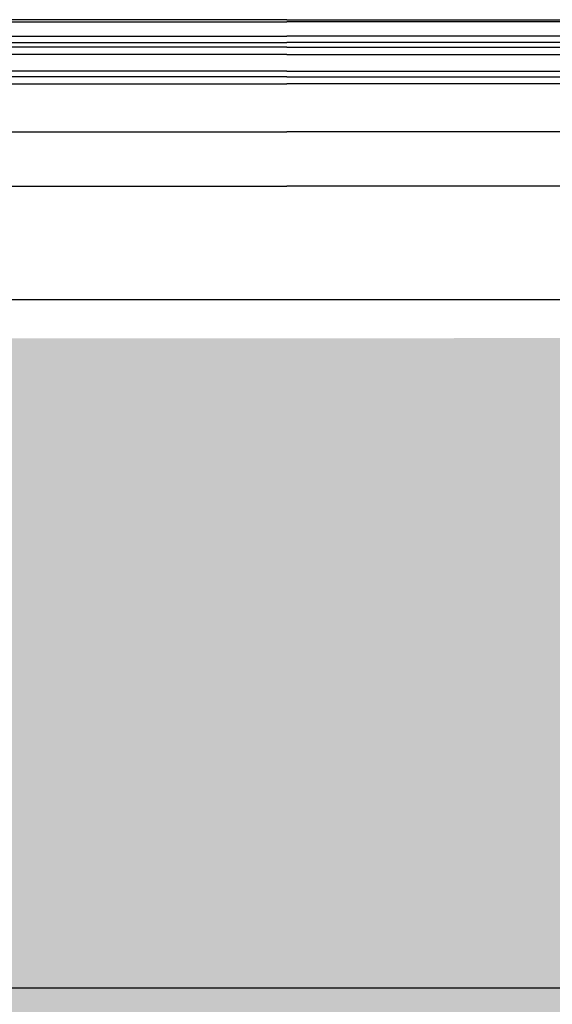
# Model space of a CAD drawing. Units: centimetres. Extents: x -34096 to -29726, y 18163 to 20621.
# Drawn here: x -29961 to -29960, y 18326 to 18326 of the extents above; entities that cross this region are included whole.
import ezdxf

# ---------------------------------------------------------------- set-up
doc = ezdxf.new("R2010")
doc.units = ezdxf.units.CM
doc.header["$MEASUREMENT"] = 0
doc.layers.add('000_RETINI AMPLIAMENTI', color=7, linetype='Continuous', true_color=0xfff1c7)
doc.layers.add('INFISSI', color=7, linetype='Continuous')
doc.layers.add('VISTE', color=7, linetype='Continuous')

msp = doc.modelspace()

# ---------------------------------------------------------------- hatches: boundary and pattern name
at = {"layer": '000_RETINI AMPLIAMENTI'}
msp.add_hatch(color=256, dxfattribs=at).paths.add_polyline_path([(-29969.88828, 18306.73864), (-29967.35572, 18306.73864), (-29967.35572, 18304.02666), (-29965.22804, 18304.02666), (-29965.22804, 18309.99784), (-29969.9229, 18309.99784), (-29969.92655, 18308.90677), (-29975.84043, 18308.92677), (-29975.84232, 18321.32677), (-29969.73381, 18321.32677), (-29969.73381, 18322.75204), (-29964.50402, 18322.75204), (-29964.50396, 18326.08542), (-29959.06037, 18326.08651), (-29959.06005, 18324.52246), (-29959.06006, 18324.22358), (-29959.19384, 18324.22358), (-29959.19384, 18322.22356), (-29959.09469, 18322.22356), (-29959.09469, 18320.91625), (-29962.26655, 18320.91627), (-29962.26655, 18304.02677), (-29958.91033, 18304.01597), (-29958.94405, 18301.33677), (-29970.21131, 18301.33677), (-29970.22715, 18304.53717), (-29969.92655, 18304.53717)])

# ---------------------------------------------------------------- linework, layer by layer
at = {"layer": 'INFISSI', "linetype": 'Continuous'}
for p, q in [((-29960.53488, 18326.31213), (-29961.26459, 18326.31213)), ((-29961.26261, 18326.31073), (-29960.53488, 18326.31073)), ((-29960.53488, 18326.31213), (-29960.14899, 18326.31213)), ((-29960.15097, 18326.31073), (-29960.53488, 18326.31073)), ((-29961.20779, 18326.30053), (-29960.53488, 18326.30053)), ((-29960.20579, 18326.30053), (-29960.53488, 18326.30053)), ((-29960.53488, 18326.29253), (-29961.22429, 18326.29253)), ((-29961.20692, 18326.29603), (-29960.53488, 18326.29603)), ((-29960.20666, 18326.29603), (-29960.53488, 18326.29603)), ((-29960.53488, 18326.29253), (-29960.18929, 18326.29253)), ((-29960.53488, 18326.28753), (-29961.22429, 18326.28753)), ((-29960.53488, 18326.28753), (-29960.18929, 18326.28753)), ((-29960.53488, 18326.27553), (-29961.22429, 18326.27553)), ((-29960.53488, 18326.27153), (-29961.22429, 18326.27153)), ((-29960.53488, 18326.27553), (-29960.18929, 18326.27553)), ((-29960.53488, 18326.27153), (-29960.18929, 18326.27153)), ((-29961.20848, 18326.26653), (-29960.53488, 18326.26653)), ((-29960.2051, 18326.26653), (-29960.53488, 18326.26653)), ((-29961.21079, 18326.23253), (-29960.53488, 18326.23253)), ((-29960.20279, 18326.23253), (-29960.53488, 18326.23253)), ((-29961.29679, 18326.19403), (-29960.53488, 18326.19403)), ((-29960.11679, 18326.19403), (-29960.53488, 18326.19403))]:
    msp.add_line(p, q, dxfattribs=at)
at = {"layer": 'VISTE'}
for p, q in [((-29961.3697, 18326.11379), (-29960.04386, 18326.11363)), ((-29961.3697, 18325.62555), (-29960.04386, 18325.62538))]:
    msp.add_line(p, q, dxfattribs=at)

doc.saveas('drawing.dxf')
